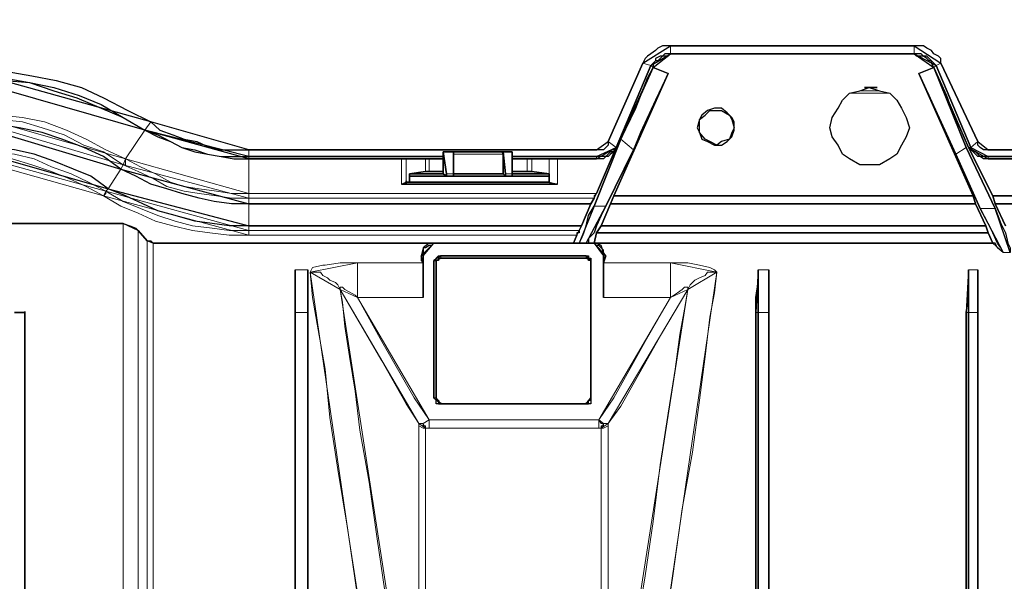
# Model space of a CAD drawing. Units: millimetres. Extents: x -225 to 176, y -121 to 166.
# Drawn here: x -159 to -145, y -17 to -9 of the extents above; entities that cross this region are included whole.
import ezdxf

# ---------------------------------------------------------------- set-up
doc = ezdxf.new("R2010")
doc.units = ezdxf.units.MM
doc.dimstyles.new('ISO-25', dxfattribs={"dimtxt": 2.5, "dimasz": 2.5, "dimexe": 1.25, "dimexo": 0.625, "dimtad": 1, "dimtxsty": 'Standard', "dimcen": 2.5, "dimadec": 0, "dimazin": 0, "dimtfac": 1, "dimtmove": 0, "dimatfit": 3, "dimfxl": 1, "dimarcsym": 0})

# ---------------------------------------------------------------- blocks, each defined once
blk = doc.blocks.new('*D9')
at = {"color": 3, "lineweight": -2, "transparency": 16777216}
for p, q in [((-169.829, -12.143), (-169.829, 4.402)), ((-59.033, -12.92), (-59.033, 4.402)), ((-167.329, 3.402), (-61.533, 3.402))]:
    blk.add_line(p, q, dxfattribs=at)
at = {"color": 3, "transparency": 16777216}
for points in [[(-167.329, 3.819), (-167.329, 2.986), (-169.829, 3.402)], [(-61.533, 3.819), (-61.533, 2.986), (-59.033, 3.402)]]:
    blk.add_solid(points, dxfattribs=at)
at = {"layer": 'Defpoints', "color": 0, "transparency": 16777216}
for p in [(-59.033, 3.402), (-169.829, -12.143), (-59.033, -12.92)]:
    blk.add_point(p, dxfattribs=at)
at = {"color": 3, "transparency": 16777216, "insert": (-114.431, 6.176), "char_height": 2.5, "attachment_point": 5}
blk.add_mtext('1108 mm', dxfattribs=at)

msp = doc.modelspace()

# ---------------------------------------------------------------- linework, layer by layer
at = {"color": 7, "linetype": 'Continuous', "lineweight": 30}
for points in [[(-149.91, -9.777), (-149.943, -9.777), (-150.026, -9.777), (-150.092, -9.81), (-150.125, -9.843), (-150.191, -9.893), (-150.241, -9.926), (-150.274, -9.959), (-150.307, -10.025)], [(-146.419, -9.777), (-149.91, -9.777)], [(-146.039, -10.025), (-146.039, -9.959), (-146.072, -9.926), (-146.138, -9.893), (-146.171, -9.843), (-146.237, -9.81), (-146.287, -9.777), (-146.353, -9.777), (-146.419, -9.777)], [(-149.91, -9.893), (-149.943, -9.893), (-149.993, -9.893), (-150.026, -9.926), (-150.059, -9.926), (-150.125, -9.959), (-150.125, -9.992), (-150.158, -10.025), (-150.191, -10.058)], [(-149.91, -9.893), (-149.943, -9.926), (-149.993, -9.926), (-150.026, -9.926), (-150.059, -9.959), (-150.092, -9.992), (-150.125, -9.992), (-150.158, -10.025), (-150.158, -10.091)], [(-146.419, -9.893), (-149.91, -9.893)], [(-146.419, -9.893), (-149.91, -9.893)], [(-146.138, -10.091), (-146.171, -10.025), (-146.171, -9.992), (-146.204, -9.992), (-146.237, -9.959), (-146.287, -9.926), (-146.32, -9.926), (-146.386, -9.926), (-146.419, -9.893)], [(-146.105, -10.058), (-146.138, -10.025), (-146.171, -9.992), (-146.204, -9.959), (-146.237, -9.926), (-146.287, -9.926), (-146.32, -9.893), (-146.353, -9.893), (-146.419, -9.893)], [(-160.151, -10.091), (-159.804, -10.091), (-159.44, -10.141), (-159.059, -10.207), (-158.712, -10.273), (-158.348, -10.373), (-158.033, -10.521), (-157.686, -10.703), (-157.355, -10.869)], [(-150.307, -10.025), (-150.804, -11.15)], [(-150.191, -10.058), (-150.688, -11.233)], [(-150.158, -10.091), (-150.688, -11.233)], [(-150.622, -11.117), (-150.406, -10.67), (-150.241, -10.24), (-150.158, -10.091)], [(-149.943, -10.174), (-150.158, -10.091)], [(-146.353, -10.174), (-146.138, -10.091)], [(-146.138, -10.091), (-145.956, -10.488), (-145.791, -10.952), (-145.675, -11.233)], [(-145.642, -11.233), (-146.138, -10.091)], [(-145.609, -11.233), (-146.105, -10.058)], [(-145.509, -11.15), (-146.039, -10.025)], [(-160.151, -10.207), (-159.804, -10.24), (-159.44, -10.273), (-159.092, -10.306), (-158.745, -10.422), (-158.414, -10.521), (-158.066, -10.67), (-157.752, -10.803), (-157.438, -10.985)], [(-160.151, -10.207), (-159.804, -10.207), (-159.44, -10.24), (-159.092, -10.306), (-158.745, -10.373), (-158.381, -10.488), (-158.066, -10.621), (-157.752, -10.803), (-157.438, -10.985)], [(-149.943, -10.174), (-150.721, -11.928)], [(-149.943, -10.174), (-150.125, -10.555), (-150.34, -11.018), (-150.44, -11.266)], [(-145.576, -11.928), (-146.353, -10.174)], [(-145.824, -11.332), (-146.039, -10.869), (-146.204, -10.488), (-146.353, -10.174)], [(-147.627, -10.952), (-147.594, -10.803), (-147.511, -10.67), (-147.445, -10.555), (-147.346, -10.455), (-147.197, -10.422), (-147.065, -10.373), (-146.916, -10.422), (-146.767, -10.455), (-146.668, -10.555), (-146.601, -10.67), (-146.535, -10.803), (-146.486, -10.952), (-146.535, -11.084), (-146.601, -11.2), (-146.668, -11.332), (-146.767, -11.398), (-146.916, -11.481), (-147.065, -11.481), (-147.197, -11.481), (-147.346, -11.398), (-147.445, -11.332), (-147.511, -11.2), (-147.594, -11.084)], [(-147.131, -10.373), (-146.949, -10.373)], [(-149.53, -10.952), (-149.497, -11.018), (-149.463, -11.117), (-149.381, -11.15), (-149.281, -11.2), (-149.182, -11.2), (-149.1, -11.15), (-149.033, -11.084), (-149, -10.985), (-149, -10.869), (-149.033, -10.803), (-149.1, -10.737), (-149.182, -10.67), (-149.281, -10.67), (-149.381, -10.703), (-149.463, -10.77), (-149.497, -10.836)], [(-149.497, -10.952), (-149.497, -10.836), (-149.414, -10.77), (-149.348, -10.703), (-149.248, -10.703), (-149.182, -10.703), (-149.066, -10.77), (-149.033, -10.836), (-149, -10.952), (-149.033, -11.018), (-149.066, -11.117), (-149.182, -11.15), (-149.248, -11.2), (-149.348, -11.15), (-149.414, -11.117), (-149.497, -11.018)], [(-157.785, -11.547), (-158.033, -11.365), (-158.315, -11.233), (-158.629, -11.117), (-158.91, -11.018), (-159.241, -10.952), (-159.555, -10.902), (-159.837, -10.869), (-160.151, -10.836)], [(-157.438, -10.985), (-157.256, -11.084), (-157.074, -11.15), (-156.908, -11.233), (-156.726, -11.299), (-156.544, -11.332), (-156.346, -11.365), (-156.164, -11.398), (-155.949, -11.398)], [(-157.438, -10.985), (-157.256, -11.051), (-157.074, -11.15), (-156.908, -11.233), (-156.726, -11.266), (-156.544, -11.332), (-156.346, -11.365), (-156.164, -11.365), (-155.949, -11.365)], [(-157.355, -10.869), (-157.223, -10.985), (-157.041, -11.051), (-156.875, -11.117), (-156.693, -11.15), (-156.511, -11.233), (-156.346, -11.266), (-156.164, -11.266), (-155.949, -11.266)], [(-151.002, -12.077), (-150.622, -11.117)], [(-157.967, -11.828), (-158.215, -11.646), (-158.463, -11.547), (-158.745, -11.431), (-159.026, -11.332), (-159.307, -11.266), (-159.588, -11.233), (-159.87, -11.2), (-160.151, -11.2)], [(-155.949, -11.266), (-150.969, -11.266)], [(-150.804, -11.15), (-150.804, -11.2), (-150.837, -11.233), (-150.87, -11.266), (-150.903, -11.266), (-150.936, -11.266), (-150.969, -11.266)], [(-150.969, -11.895), (-150.688, -11.233)], [(-150.688, -11.233), (-150.721, -11.266), (-150.721, -11.299), (-150.77, -11.299), (-150.804, -11.332), (-150.837, -11.365), (-150.87, -11.365), (-150.903, -11.365), (-150.969, -11.365)], [(-150.688, -11.233), (-150.688, -11.266), (-150.721, -11.299), (-150.77, -11.332), (-150.804, -11.365), (-150.837, -11.365), (-150.87, -11.398), (-150.903, -11.398), (-150.969, -11.398)], [(-150.44, -11.266), (-150.837, -12.077)], [(-145.675, -11.233), (-145.261, -12.11)], [(-145.642, -11.233), (-145.294, -11.928)], [(-145.361, -11.398), (-145.394, -11.398), (-145.427, -11.398), (-145.476, -11.365), (-145.509, -11.365), (-145.543, -11.332), (-145.576, -11.299), (-145.609, -11.266), (-145.642, -11.233)], [(-145.361, -11.365), (-145.394, -11.365), (-145.427, -11.365), (-145.476, -11.365), (-145.509, -11.332), (-145.543, -11.299), (-145.576, -11.299), (-145.609, -11.266), (-145.609, -11.233)], [(-145.361, -11.266), (-145.361, -11.266), (-145.394, -11.266), (-145.427, -11.266), (-145.476, -11.233), (-145.509, -11.2), (-145.509, -11.15)], [(-145.361, -11.266), (-96.936, -11.266)], [(-155.949, -11.365), (-153.169, -11.365)], [(-155.949, -11.398), (-153.765, -11.398)], [(-153.765, -11.398), (-153.765, -11.398), (-153.732, -11.398), (-153.699, -11.398)], [(-153.699, -11.398), (-153.418, -11.398)], [(-153.418, -11.398), (-153.418, -11.398), (-153.368, -11.398)], [(-153.169, -11.398), (-153.368, -11.398)], [(-153.169, -11.299), (-153.169, -11.332), (-153.169, -11.365), (-153.169, -11.431), (-153.169, -11.481)], [(-153.169, -11.299), (-153.169, -11.299)], [(-153.169, -11.299), (-153.169, -11.299)], [(-153.12, -11.613), (-153.169, -11.299)], [(-153.169, -11.299), (-152.177, -11.299)], [(-153.02, -11.332), (-153.02, -11.332), (-153.02, -11.299)], [(-153.02, -11.613), (-153.02, -11.299)], [(-153.02, -11.299), (-153.02, -11.299)], [(-153.02, -11.299), (-153.02, -11.299)], [(-153.02, -11.332), (-153.02, -11.613)], [(-152.309, -11.299), (-152.326, -11.299), (-152.309, -11.332)], [(-152.309, -11.299), (-152.326, -11.299)], [(-152.309, -11.299), (-152.326, -11.299)], [(-152.276, -11.613), (-152.309, -11.299)], [(-152.309, -11.332), (-152.309, -11.613)], [(-152.177, -11.299), (-152.177, -11.332), (-152.177, -11.365), (-152.177, -11.431), (-152.177, -11.481)], [(-152.177, -11.613), (-152.177, -11.299)], [(-152.177, -11.299), (-152.177, -11.299)], [(-152.177, -11.299), (-152.177, -11.299)], [(-152.177, -11.365), (-150.969, -11.365)], [(-151.962, -11.398), (-152.177, -11.398)], [(-151.962, -11.398), (-151.929, -11.398), (-151.895, -11.398)], [(-151.647, -11.398), (-151.895, -11.398)], [(-151.647, -11.398), (-151.647, -11.398), (-151.614, -11.398), (-151.581, -11.398), (-151.531, -11.398)], [(-151.531, -11.398), (-150.969, -11.398)], [(-145.476, -12.11), (-145.824, -11.332)], [(-145.361, -11.365), (-144.169, -11.365)], [(-145.361, -11.398), (-144.765, -11.398)], [(-155.949, -12.043), (-156.197, -12.043), (-156.445, -12.01), (-156.66, -11.961), (-156.908, -11.895), (-157.123, -11.828), (-157.355, -11.762), (-157.57, -11.646), (-157.785, -11.547)], [(-153.169, -11.481), (-153.169, -11.613)], [(-152.177, -11.481), (-152.177, -11.613)], [(-153.418, -11.58), (-153.649, -11.613)], [(-153.649, -11.613), (-153.649, -11.729)], [(-153.649, -11.613), (-153.169, -11.613)], [(-153.649, -11.646), (-151.647, -11.646)], [(-153.368, -11.58), (-153.384, -11.58), (-153.418, -11.58)], [(-153.169, -11.58), (-153.368, -11.58)], [(-153.169, -11.613), (-153.12, -11.646)], [(-153.12, -11.646), (-153.136, -11.646), (-153.12, -11.613)], [(-153.02, -11.613), (-153.02, -11.646)], [(-152.309, -11.613), (-153.02, -11.613)], [(-153.02, -11.613), (-153.02, -11.613), (-153.02, -11.646)], [(-152.309, -11.613), (-152.276, -11.646)], [(-152.276, -11.646), (-152.276, -11.646), (-152.276, -11.613)], [(-151.962, -11.58), (-152.177, -11.58)], [(-152.177, -11.613), (-152.177, -11.646)], [(-152.177, -11.613), (-151.647, -11.613)], [(-152.177, -11.613), (-152.177, -11.613), (-152.177, -11.646)], [(-151.895, -11.58), (-151.895, -11.58), (-151.929, -11.58), (-151.962, -11.58)], [(-151.895, -11.58), (-151.647, -11.613)], [(-151.647, -11.729), (-151.647, -11.613)], [(-155.949, -12.358), (-156.23, -12.358), (-156.478, -12.325), (-156.726, -12.292), (-157.008, -12.209), (-157.256, -12.143), (-157.471, -12.043), (-157.719, -11.928), (-157.967, -11.828)], [(-153.699, -11.729), (-153.699, -11.713), (-153.699, -11.762), (-153.732, -11.762), (-153.765, -11.762)], [(-151.531, -11.762), (-153.765, -11.762)], [(-153.649, -11.729), (-153.699, -11.729)], [(-153.649, -11.729), (-151.647, -11.729)], [(-151.647, -11.729), (-151.647, -11.713)], [(-151.531, -11.762), (-151.581, -11.762), (-151.614, -11.762), (-151.647, -11.729)], [(-151.002, -11.961), (-151.052, -12.043)], [(-150.969, -11.895), (-151.002, -11.928), (-151.002, -11.961)], [(-150.77, -12.043), (-150.721, -11.928)], [(-145.576, -11.928), (-150.721, -11.928)], [(-145.576, -11.928), (-145.543, -12.043)], [(-145.261, -12.043), (-145.294, -11.928)], [(-96.969, -11.928), (-145.294, -11.928)], [(-151.052, -12.043), (-155.949, -12.043)], [(-151.217, -12.606), (-151.217, -12.606), (-151.184, -12.54), (-151.151, -12.457), (-151.118, -12.358), (-151.085, -12.209), (-151.002, -12.077)], [(-151.052, -12.043), (-151.184, -12.358)], [(-150.837, -12.077), (-150.903, -12.209), (-150.969, -12.358), (-151.002, -12.457), (-151.085, -12.54), (-151.085, -12.606), (-151.118, -12.606)], [(-150.903, -12.358), (-150.77, -12.043)], [(-145.543, -12.043), (-150.77, -12.043)], [(-145.543, -12.043), (-145.394, -12.358)], [(-145.145, -12.738), (-145.179, -12.672), (-145.228, -12.606), (-145.294, -12.457), (-145.361, -12.325), (-145.476, -12.11)], [(-145.112, -12.358), (-145.261, -12.043)], [(-97.002, -12.043), (-145.261, -12.043)], [(-145.261, -12.11), (-145.179, -12.325), (-145.112, -12.457), (-145.079, -12.606), (-145.046, -12.672), (-145.046, -12.738)], [(-157.752, -12.325), (-161.739, -12.325)], [(-157.752, -12.325), (-157.653, -12.358), (-157.57, -12.391), (-157.537, -12.424)], [(-151.184, -12.358), (-155.949, -12.358)], [(-151.184, -12.358), (-151.217, -12.424)], [(-150.969, -12.457), (-150.903, -12.358)], [(-145.394, -12.358), (-150.903, -12.358)], [(-145.394, -12.358), (-145.361, -12.457)], [(-157.405, -12.573), (-157.537, -12.424)], [(-151.3, -12.606), (-151.25, -12.49)], [(-151.217, -12.424), (-151.217, -12.457), (-151.25, -12.457), (-151.25, -12.49)], [(-150.969, -12.457), (-151.002, -12.606)], [(-145.361, -12.457), (-150.969, -12.457)], [(-145.294, -12.606), (-145.361, -12.457)], [(-157.405, -12.573), (-157.355, -12.573), (-157.322, -12.606)], [(-157.322, -12.606), (-151.3, -12.606)], [(-153.302, -12.606), (-153.302, -12.606), (-153.368, -12.606), (-153.451, -12.672), (-153.484, -12.788)], [(-153.302, -12.606), (-153.302, -12.606), (-153.335, -12.639), (-153.368, -12.639), (-153.418, -12.672), (-153.451, -12.672), (-153.451, -12.705), (-153.451, -12.738), (-153.451, -12.788)], [(-151.002, -12.606), (-153.302, -12.606)], [(-151.3, -12.606), (-151.3, -12.606)], [(-151.217, -12.606), (-151.3, -12.606)], [(-151.002, -12.606), (-151.118, -12.606)], [(-151.002, -12.606), (-151.019, -12.606)], [(-151.002, -12.606), (-151.019, -12.606)], [(-150.837, -12.788), (-150.87, -12.738), (-150.903, -12.639), (-150.969, -12.606), (-151.002, -12.606)], [(-151.002, -12.606), (-145.294, -12.606)], [(-150.87, -12.788), (-150.87, -12.738), (-150.87, -12.705), (-150.903, -12.672), (-150.936, -12.639), (-150.969, -12.639), (-151.002, -12.606)], [(-145.145, -12.738), (-145.228, -12.672), (-145.261, -12.606), (-145.294, -12.606)], [(-153.484, -12.788), (-153.484, -12.854), (-153.451, -12.887)], [(-153.451, -12.788), (-153.451, -13.384)], [(-153.302, -12.854), (-153.269, -12.854), (-153.269, -12.821), (-153.236, -12.788), (-153.202, -12.788)], [(-153.202, -12.821), (-153.236, -12.821), (-153.236, -12.854), (-153.269, -12.854)], [(-153.202, -12.788), (-151.118, -12.788)], [(-151.118, -12.821), (-153.202, -12.821)], [(-151.118, -12.788), (-151.085, -12.788), (-151.085, -12.821), (-151.052, -12.821), (-151.052, -12.854)], [(-151.052, -12.854), (-151.052, -12.854), (-151.085, -12.854), (-151.085, -12.821), (-151.118, -12.821)], [(-150.87, -12.887), (-150.87, -12.854), (-150.837, -12.788)], [(-150.87, -13.384), (-150.87, -12.788)], [(-153.451, -13.384), (-153.451, -13.268), (-153.451, -13.202), (-153.451, -13.102), (-153.451, -13.02), (-153.451, -12.953), (-153.451, -12.92), (-153.451, -12.887)], [(-153.302, -14.823), (-153.302, -12.854)], [(-153.269, -12.854), (-153.269, -14.823)], [(-151.052, -12.854), (-151.052, -14.823)], [(-151.052, -14.823), (-151.052, -12.854)], [(-150.87, -12.887), (-150.87, -12.92), (-150.87, -12.953), (-150.87, -13.02), (-150.87, -13.102), (-150.87, -13.202), (-150.87, -13.268), (-150.87, -13.384)], [(-155.287, -13.599), (-155.287, -13.384), (-155.287, -13.168), (-155.287, -12.987)], [(-155.287, -12.987), (-155.287, -13.599)], [(-155.105, -13.599), (-155.105, -13.384), (-155.105, -13.168), (-155.105, -12.987)], [(-155.105, -12.987), (-155.105, -13.599)], [(-148.686, -13.599), (-148.686, -13.384), (-148.653, -13.168), (-148.653, -12.987)], [(-148.653, -12.987), (-148.653, -13.599)], [(-148.504, -13.599), (-148.504, -13.384), (-148.504, -13.168), (-148.504, -12.987)], [(-148.504, -12.987), (-148.504, -13.599)], [(-145.675, -13.599), (-145.642, -13.384), (-145.642, -13.168), (-145.642, -12.987)], [(-145.642, -12.987), (-145.642, -13.599)], [(-145.509, -13.599), (-145.509, -13.384), (-145.509, -13.168), (-145.509, -12.987)], [(-145.509, -12.987), (-145.509, -13.599)], [(-159.158, -13.599), (-159.307, -13.599)], [(-159.158, -13.599), (-159.158, -13.582)], [(-159.158, -13.599), (-159.158, -13.582)], [(-159.158, -13.599), (-159.158, -13.913), (-159.158, -14.26), (-159.158, -14.724), (-159.158, -15.286), (-159.158, -15.882), (-159.158, -16.593), (-159.158, -17.338), (-159.158, -18.148), (-159.158, -19.025), (-159.158, -19.985), (-159.158, -20.928), (-159.158, -21.953)], [(-159.158, -21.953), (-159.158, -21.176), (-159.158, -20.431), (-159.158, -19.737), (-159.158, -19.025), (-159.158, -17.966), (-159.158, -17.023), (-159.158, -16.064), (-159.158, -15.253), (-159.158, -14.79), (-159.158, -14.376), (-159.158, -13.946), (-159.158, -13.599)], [(-155.287, -13.599), (-155.287, -13.913), (-155.287, -14.26), (-155.287, -14.724), (-155.287, -15.286), (-155.287, -15.882), (-155.287, -16.593), (-155.287, -17.338), (-155.287, -18.148), (-155.287, -19.025), (-155.287, -19.985), (-155.287, -20.928), (-155.287, -21.953)], [(-155.287, -21.953), (-155.287, -21.176), (-155.287, -20.431), (-155.287, -19.703), (-155.287, -18.992), (-155.287, -17.966), (-155.287, -17.023), (-155.287, -16.13), (-155.287, -15.319), (-155.287, -14.823), (-155.287, -14.376), (-155.287, -13.979), (-155.287, -13.599)], [(-155.105, -13.599), (-155.105, -13.913), (-155.105, -14.26), (-155.105, -14.724), (-155.105, -15.286), (-155.105, -15.882), (-155.105, -16.593), (-155.105, -17.338), (-155.105, -18.148), (-155.105, -19.025), (-155.105, -19.985), (-155.105, -20.928), (-155.105, -21.953)], [(-155.105, -21.92), (-155.105, -21.11), (-155.105, -20.299), (-155.105, -19.521), (-155.105, -18.744), (-155.105, -17.751), (-155.105, -16.808), (-155.105, -15.964), (-155.105, -15.137), (-155.105, -14.724), (-155.105, -14.293), (-155.105, -13.946), (-155.105, -13.599)], [(-148.686, -20.828), (-148.686, -20.431), (-148.686, -19.703), (-148.686, -18.992), (-148.686, -17.966), (-148.686, -17.023), (-148.686, -16.13), (-148.686, -15.319), (-148.686, -14.823), (-148.686, -14.376), (-148.686, -13.979), (-148.686, -13.599)], [(-148.653, -13.599), (-148.653, -13.913), (-148.653, -14.26), (-148.653, -14.724), (-148.653, -15.286), (-148.653, -15.882), (-148.653, -16.593), (-148.653, -17.338), (-148.653, -18.148), (-148.653, -19.025), (-148.653, -19.985), (-148.653, -20.828)], [(-148.504, -20.828), (-148.504, -20.299), (-148.504, -19.521), (-148.504, -18.744), (-148.504, -17.751), (-148.504, -16.808), (-148.504, -15.964), (-148.504, -15.137), (-148.504, -14.724), (-148.504, -14.293), (-148.504, -13.946), (-148.504, -13.599)], [(-148.504, -13.599), (-148.504, -13.913), (-148.504, -14.26), (-148.504, -14.724), (-148.504, -15.286), (-148.504, -15.882), (-148.504, -16.593), (-148.504, -17.338), (-148.504, -18.148), (-148.504, -19.025), (-148.504, -19.985), (-148.504, -20.828)], [(-145.675, -20.828), (-145.675, -20.431), (-145.675, -19.703), (-145.675, -18.992), (-145.675, -17.966), (-145.675, -17.023), (-145.675, -16.13), (-145.675, -15.319), (-145.675, -14.823), (-145.675, -14.376), (-145.675, -13.979), (-145.675, -13.599)], [(-145.642, -13.599), (-145.642, -13.913), (-145.642, -14.26), (-145.642, -14.724), (-145.642, -15.286), (-145.642, -15.882), (-145.642, -16.593), (-145.642, -17.338), (-145.642, -18.148), (-145.642, -19.025), (-145.642, -19.985), (-145.642, -20.828)], [(-145.509, -13.599), (-145.509, -13.913), (-145.509, -14.26), (-145.509, -14.724), (-145.509, -15.286), (-145.509, -15.882), (-145.509, -16.593), (-145.509, -17.338), (-145.509, -18.148), (-145.509, -19.025), (-145.509, -19.985), (-145.509, -20.828)], [(-145.509, -20.828), (-145.509, -20.299), (-145.509, -19.521), (-145.509, -18.744), (-145.509, -17.751), (-145.509, -16.808), (-145.509, -15.964), (-145.509, -15.137), (-145.509, -14.724), (-145.509, -14.293), (-145.509, -13.946), (-145.509, -13.599)], [(-153.202, -14.906), (-153.236, -14.906), (-153.269, -14.906), (-153.269, -14.856), (-153.302, -14.823)], [(-153.269, -14.823), (-153.269, -14.856), (-153.236, -14.856), (-153.236, -14.906), (-153.202, -14.906)], [(-151.118, -14.906), (-153.202, -14.906)], [(-153.202, -14.906), (-151.118, -14.906)], [(-151.052, -14.823), (-151.052, -14.856), (-151.052, -14.906), (-151.085, -14.906), (-151.118, -14.906)], [(-151.118, -14.906), (-151.085, -14.906), (-151.085, -14.856), (-151.052, -14.856), (-151.052, -14.823)]]:
    msp.add_lwpolyline(points, close=True, dxfattribs=at)
at = {"color": 8, "linetype": 'Continuous', "lineweight": 15}
for points in [[(-149.91, -9.893), (-149.91, -9.777)], [(-146.419, -9.893), (-146.419, -9.777)], [(-149.91, -9.893), (-149.91, -9.893)], [(-146.419, -9.893), (-146.419, -9.893)], [(-150.191, -10.058), (-150.307, -10.025)], [(-150.158, -10.091), (-150.191, -10.058)], [(-146.138, -10.091), (-146.105, -10.058)], [(-146.105, -10.058), (-146.039, -10.025)], [(-147.197, -10.422), (-146.916, -10.422)], [(-146.767, -10.455), (-147.346, -10.455)], [(-160.151, -10.703), (-159.837, -10.737), (-159.522, -10.77), (-159.191, -10.803), (-158.877, -10.869), (-158.563, -10.985), (-158.281, -11.117), (-158, -11.266), (-157.719, -11.398)], [(-157.752, -11.481), (-158.033, -11.299), (-158.315, -11.2), (-158.596, -11.051), (-158.91, -10.952), (-159.191, -10.869), (-159.522, -10.836), (-159.837, -10.803), (-160.151, -10.77)], [(-157.719, -11.398), (-157.438, -10.985)], [(-157.438, -10.985), (-157.355, -10.869)], [(-157.438, -10.985), (-157.438, -10.985)], [(-150.44, -11.266), (-150.622, -11.117)], [(-160.151, -11.266), (-159.87, -11.266), (-159.588, -11.299), (-159.307, -11.332), (-159.026, -11.398), (-158.778, -11.514), (-158.497, -11.613), (-158.248, -11.729), (-158, -11.862)], [(-155.949, -11.365), (-155.949, -11.266)], [(-150.688, -11.233), (-150.804, -11.15)], [(-150.688, -11.233), (-150.688, -11.233)], [(-145.675, -11.233), (-145.824, -11.332)], [(-145.642, -11.233), (-145.609, -11.233)], [(-145.609, -11.233), (-145.509, -11.15)], [(-158.033, -11.928), (-158.281, -11.795), (-158.53, -11.68), (-158.778, -11.58), (-159.059, -11.481), (-159.34, -11.398), (-159.588, -11.365), (-159.87, -11.332), (-160.151, -11.332)], [(-157.719, -11.398), (-157.719, -11.398), (-157.719, -11.431), (-157.719, -11.481), (-157.752, -11.481)], [(-157.719, -11.398), (-157.504, -11.514), (-157.289, -11.613), (-157.074, -11.729), (-156.875, -11.795), (-156.66, -11.828), (-156.412, -11.862), (-156.197, -11.895), (-155.949, -11.895)], [(-155.949, -11.398), (-155.949, -11.365)], [(-155.949, -11.895), (-155.949, -11.398)], [(-153.765, -11.762), (-153.765, -11.398)], [(-153.699, -11.398), (-153.699, -11.729)], [(-153.418, -11.58), (-153.418, -11.398)], [(-153.368, -11.398), (-153.368, -11.58)], [(-153.02, -11.299), (-153.169, -11.299)], [(-153.169, -11.299), (-153.02, -11.299)], [(-153.02, -11.299), (-152.309, -11.299)], [(-152.309, -11.332), (-153.02, -11.332)], [(-152.177, -11.299), (-152.309, -11.299)], [(-152.309, -11.299), (-152.177, -11.299)], [(-151.962, -11.58), (-151.962, -11.398)], [(-151.895, -11.398), (-151.895, -11.58)], [(-151.647, -11.729), (-151.647, -11.398)], [(-151.531, -11.398), (-151.531, -11.762)], [(-150.969, -11.365), (-150.969, -11.398)], [(-145.361, -11.398), (-145.361, -11.365)], [(-157.785, -11.547), (-157.967, -11.828)], [(-157.752, -11.481), (-157.785, -11.547)], [(-155.949, -11.961), (-156.197, -11.961), (-156.412, -11.928), (-156.66, -11.895), (-156.875, -11.862), (-157.123, -11.795), (-157.322, -11.68), (-157.537, -11.58), (-157.752, -11.481)], [(-153.12, -11.613), (-153.02, -11.613)], [(-153.02, -11.646), (-153.12, -11.646)], [(-152.276, -11.613), (-152.177, -11.613)], [(-152.177, -11.646), (-152.276, -11.646)], [(-157.967, -11.828), (-158, -11.862)], [(-158, -11.862), (-158, -11.862), (-158, -11.895), (-158.033, -11.928)], [(-155.949, -12.49), (-156.23, -12.49), (-156.511, -12.457), (-156.759, -12.424), (-157.041, -12.358), (-157.289, -12.292), (-157.537, -12.176), (-157.785, -12.077), (-158.033, -11.928)], [(-158, -11.862), (-157.752, -12.01), (-157.504, -12.11), (-157.256, -12.209), (-157.008, -12.292), (-156.759, -12.358), (-156.478, -12.391), (-156.23, -12.424), (-155.949, -12.424)], [(-155.949, -11.895), (-150.969, -11.895)], [(-155.949, -11.895), (-155.949, -11.895), (-155.949, -11.928), (-155.949, -11.961)], [(-151.002, -11.961), (-155.949, -11.961)], [(-155.949, -11.961), (-155.949, -12.043)], [(-155.949, -12.043), (-155.949, -12.358)], [(-151.002, -12.077), (-150.837, -12.077)], [(-145.476, -12.11), (-145.261, -12.11)], [(-155.949, -12.358), (-155.949, -12.424)], [(-155.949, -12.424), (-155.949, -12.457), (-155.949, -12.49)], [(-155.949, -12.424), (-151.217, -12.424)], [(-151.25, -12.49), (-155.949, -12.49)], [(-157.405, -21.953), (-157.405, -21.292), (-157.405, -20.613), (-157.405, -19.952), (-157.405, -19.339), (-157.405, -18.744), (-157.405, -18.148), (-157.405, -17.586), (-157.405, -17.056), (-157.405, -16.527), (-157.405, -16.064), (-157.405, -15.6), (-157.405, -15.187), (-157.405, -14.757), (-157.405, -14.409), (-157.405, -14.045), (-157.405, -13.764), (-157.405, -13.483), (-157.405, -13.235), (-157.405, -13.069), (-157.405, -12.887), (-157.405, -12.738), (-157.405, -12.639), (-157.405, -12.573)], [(-151.3, -12.606), (-153.302, -12.606)], [(-153.302, -12.606), (-153.302, -12.606)], [(-151.118, -12.606), (-151.217, -12.606)], [(-151.002, -12.606), (-151.019, -12.606)], [(-153.451, -12.788), (-153.484, -12.788)], [(-153.202, -12.788), (-153.202, -12.821)], [(-151.118, -12.788), (-151.118, -12.821)], [(-150.87, -12.788), (-150.837, -12.788)], [(-145.046, -12.738), (-145.145, -12.738)], [(-154.394, -12.887), (-154.642, -12.887), (-154.857, -12.92), (-154.89, -12.92), (-155.039, -12.953), (-155.072, -13.02)], [(-153.451, -12.887), (-154.394, -12.887)], [(-154.394, -12.887), (-154.394, -12.92), (-154.394, -12.953), (-154.394, -12.987), (-154.394, -13.069), (-154.394, -13.135), (-154.394, -13.202), (-154.394, -13.317), (-154.394, -13.384)], [(-153.302, -12.854), (-153.269, -12.854)], [(-151.052, -12.854), (-151.052, -12.854)], [(-149.91, -12.887), (-150.87, -12.887)], [(-149.248, -13.02), (-149.281, -12.987), (-149.348, -12.953), (-149.497, -12.92), (-149.662, -12.887), (-149.877, -12.887), (-149.91, -12.887)], [(-149.91, -12.887), (-149.91, -12.92), (-149.91, -12.953), (-149.91, -12.987), (-149.91, -13.069), (-149.91, -13.135), (-149.91, -13.202), (-149.91, -13.317), (-149.91, -13.384)], [(-155.105, -12.987), (-155.287, -12.987)], [(-155.072, -13.02), (-155.039, -13.384), (-154.956, -13.847), (-154.857, -14.409), (-154.791, -15.104), (-154.675, -15.849), (-154.543, -16.659), (-154.394, -17.619), (-154.261, -18.612), (-154.112, -19.555), (-153.98, -20.514)], [(-154.642, -13.268), (-154.675, -13.202), (-154.708, -13.168), (-154.791, -13.135), (-154.824, -13.102), (-154.89, -13.069), (-154.923, -13.02), (-155.006, -13.02), (-155.072, -13.02)], [(-150.34, -20.514), (-150.191, -19.422), (-150.026, -18.363), (-149.877, -17.371), (-149.745, -16.411), (-149.596, -15.6), (-149.497, -14.856), (-149.414, -14.227), (-149.348, -13.665), (-149.281, -13.317), (-149.248, -13.02)], [(-149.248, -13.02), (-149.315, -13.02), (-149.381, -13.02), (-149.414, -13.069), (-149.497, -13.102), (-149.563, -13.135), (-149.596, -13.168), (-149.629, -13.202), (-149.662, -13.268)], [(-148.504, -12.987), (-148.653, -12.987)], [(-145.509, -12.987), (-145.642, -12.987)], [(-154.642, -13.268), (-154.642, -13.235), (-154.609, -13.235), (-154.576, -13.268), (-154.427, -13.35), (-154.394, -13.384)], [(-149.91, -13.384), (-149.91, -13.384), (-149.811, -13.317), (-149.745, -13.268), (-149.712, -13.235), (-149.662, -13.235), (-149.662, -13.268)], [(-153.517, -20.58), (-153.699, -19.621), (-153.831, -18.744), (-153.98, -17.751), (-154.112, -16.841), (-154.228, -16.031), (-154.361, -15.286), (-154.427, -14.724), (-154.509, -14.227), (-154.576, -13.797), (-154.609, -13.45), (-154.642, -13.268)], [(-154.642, -13.268), (-154.642, -13.268), (-154.046, -14.293), (-153.699, -14.906), (-153.517, -15.187)], [(-153.368, -15.137), (-153.583, -14.823), (-154.046, -14.012), (-154.394, -13.384)], [(-154.394, -13.384), (-153.451, -13.384)], [(-149.91, -13.384), (-150.274, -14.012), (-150.721, -14.823), (-150.936, -15.137)], [(-150.87, -13.384), (-149.91, -13.384)], [(-149.662, -13.268), (-149.712, -13.549), (-149.778, -13.913), (-149.844, -14.409), (-149.943, -15.038), (-150.059, -15.782), (-150.158, -16.593), (-150.274, -17.371), (-150.406, -18.181), (-150.555, -19.091), (-150.688, -20.051), (-150.804, -20.58)], [(-150.804, -15.187), (-150.622, -14.939), (-150.026, -13.88), (-149.662, -13.268)], [(-159.307, -13.599), (-159.158, -13.599)], [(-159.158, -13.599), (-159.158, -13.599)], [(-155.105, -13.599), (-155.287, -13.599)], [(-155.287, -13.599), (-155.287, -13.599)], [(-155.105, -13.599), (-155.105, -13.599)], [(-148.653, -13.599), (-148.686, -13.599)], [(-148.504, -13.599), (-148.653, -13.599)], [(-148.504, -13.599), (-148.504, -13.599)], [(-145.642, -13.599), (-145.675, -13.599)], [(-145.509, -13.599), (-145.642, -13.599)], [(-145.509, -13.599), (-145.509, -13.599)], [(-153.302, -14.823), (-153.269, -14.823)], [(-153.202, -14.906), (-153.202, -14.889)], [(-151.118, -14.906), (-151.118, -14.889)], [(-151.052, -14.823), (-151.052, -14.823)], [(-153.517, -15.187), (-153.517, -15.22), (-153.517, -15.567), (-153.517, -16.064), (-153.517, -16.692), (-153.517, -17.47), (-153.517, -18.148), (-153.517, -18.893), (-153.517, -19.703), (-153.517, -20.58)], [(-153.418, -15.253), (-153.451, -15.253), (-153.517, -15.22), (-153.517, -15.187)], [(-153.451, -15.187), (-153.484, -15.187), (-153.517, -15.187)], [(-153.368, -15.137), (-153.451, -15.187)], [(-153.418, -15.253), (-153.418, -15.253), (-153.418, -15.22), (-153.451, -15.22), (-153.451, -15.187)], [(-153.368, -15.253), (-153.368, -15.253), (-153.368, -15.22), (-153.368, -15.187), (-153.368, -15.137)], [(-150.936, -15.137), (-153.368, -15.137)], [(-150.87, -15.187), (-150.903, -15.187), (-150.936, -15.137)], [(-150.936, -15.137), (-150.936, -15.187), (-150.936, -15.22), (-150.936, -15.253)], [(-150.804, -15.187), (-150.804, -15.187), (-150.804, -15.22), (-150.87, -15.253), (-150.903, -15.253)], [(-150.903, -15.253), (-150.903, -15.253), (-150.903, -15.22), (-150.87, -15.22), (-150.87, -15.187)], [(-150.804, -15.187), (-150.804, -15.187), (-150.837, -15.187), (-150.87, -15.187)], [(-150.804, -20.58), (-150.804, -19.737), (-150.804, -18.926), (-150.804, -18.148), (-150.804, -17.47), (-150.804, -16.725), (-150.804, -16.097), (-150.804, -15.749), (-150.804, -15.435), (-150.804, -15.187)], [(-153.418, -21.606), (-153.418, -21.573), (-153.418, -20.398), (-153.418, -19.373), (-153.418, -18.396), (-153.418, -17.503), (-153.418, -16.775), (-153.418, -16.163), (-153.418, -15.782), (-153.418, -15.501), (-153.418, -15.253)], [(-153.418, -15.253), (-153.418, -15.253), (-153.368, -15.253)], [(-153.368, -15.253), (-150.936, -15.253)], [(-150.936, -15.253), (-150.936, -15.253), (-150.903, -15.253)], [(-150.903, -15.253), (-150.903, -15.286), (-150.903, -15.634), (-150.903, -16.13), (-150.903, -16.775), (-150.903, -17.503), (-150.903, -18.396), (-150.903, -19.339), (-150.903, -20.431), (-150.903, -21.606)]]:
    msp.add_lwpolyline(points, close=True, dxfattribs=at)
for points in [[(-157.752, -17.47), (-157.752, -16.941), (-157.752, -16.411), (-157.752, -15.915), (-157.752, -15.468), (-157.752, -15.005), (-157.752, -14.608), (-157.752, -14.227), (-157.752, -13.88), (-157.752, -13.549), (-157.752, -13.268), (-157.752, -13.069), (-157.752, -12.854), (-157.752, -12.672), (-157.752, -12.54), (-157.752, -12.424), (-157.752, -12.358), (-157.752, -12.325), (-157.752, -21.953)], [(-157.537, -21.953), (-157.537, -12.424), (-157.537, -12.457), (-157.537, -12.49), (-157.537, -12.606), (-157.537, -12.738), (-157.537, -12.92), (-157.537, -13.135), (-157.537, -13.384), (-157.537, -13.632), (-157.537, -13.946), (-157.537, -14.293), (-157.537, -14.657), (-157.537, -15.071), (-157.537, -15.501), (-157.537, -15.964), (-157.537, -16.444), (-157.537, -16.974), (-157.537, -17.503)], [(-157.322, -21.953), (-157.322, -12.606), (-157.322, -12.606), (-157.322, -12.672), (-157.322, -12.788), (-157.322, -12.92), (-157.322, -13.069), (-157.322, -13.268), (-157.322, -13.516), (-157.322, -13.764), (-157.322, -14.078), (-157.322, -14.442), (-157.322, -14.79), (-157.322, -15.187), (-157.322, -15.6), (-157.322, -16.064), (-157.322, -16.56), (-157.322, -17.056), (-157.322, -17.586)]]:
    msp.add_lwpolyline(points, dxfattribs=at)

# ---------------------------------------------------------------- dimensions: what is measured, and where the dimension line sits
at = {"color": 0}
dim = msp.add_linear_dim(base=(-59.033, 3.402), p1=(-169.829, -12.143), p2=(-59.033, -12.92), text='1108 mm', dimstyle='ISO-25', override={"dimexe": 1, "dimexo": 0, "dimgap": 1.524, "dimtih": 1, "dimtoh": 1, "dimdec": 0, "dimlfac": 10, "dimzin": 0, "dimclrd": 3, "dimclre": 3, "dimclrt": 3, "dimadec": 2, "dimtzin": 0}, dxfattribs=at)
dim.commit()
dim.dimension.update_dxf_attribs({"geometry": '*D9', "text_midpoint": (-114.431, 6.176)})

doc.saveas('drawing.dxf')
